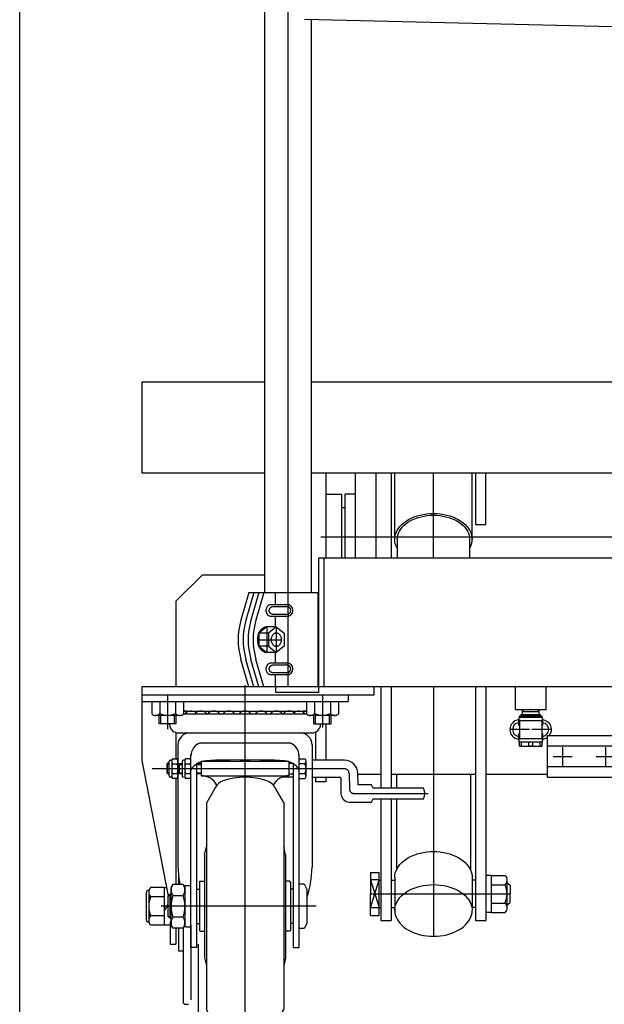
# Model space of a CAD drawing. Units: millimetres. Extents: x 22 to 354, y 10 to 247.
# Drawn here: x 22 to 45, y 59 to 97 of the extents above; entities that cross this region are included whole.
import ezdxf

# ---------------------------------------------------------------- set-up
doc = ezdxf.new("R2010")
doc.units = ezdxf.units.MM
doc.linetypes.add('CENTER', pattern=[51, 31.8, -6.4, 6.4, -6.4])
for name, color, linetype in [('LAYER004', 7, 'Continuous'), ('LAYER005', 7, 'Continuous'), ('LAYER007', 7, 'Continuous')]:
    doc.layers.add(name, color=color, linetype=linetype)

# ---------------------------------------------------------------- blocks, each defined once
blk = doc.blocks.new('BLKF046')
at = {"color": 8, "linetype": 'Continuous', "lineweight": -3}
for p, q in [((31.589602, 71.769426), (31.590304, 71.789762)), ((31.590304, 71.749089), (31.589602, 71.769426)), ((31.590304, 71.789762), (31.592404, 71.809943)), ((31.592404, 71.728908), (31.590304, 71.749089)), ((31.592404, 71.809943), (31.595886, 71.829817)), ((31.595886, 71.829817), (31.600725, 71.84923)), ((31.600725, 71.84923), (31.606882, 71.868037)), ((31.606882, 71.868037), (31.614312, 71.886092)), ((31.614312, 71.886092), (31.622957, 71.90326)), ((31.622957, 71.90326), (31.632753, 71.919409)), ((31.632753, 71.919409), (31.643623, 71.934417)), ((31.643623, 71.934417), (31.655486, 71.948169)), ((31.655486, 71.948169), (31.668251, 71.960561)), ((31.668251, 71.960561), (31.681822, 71.971498)), ((31.681822, 71.971498), (31.696094, 71.980897)), ((31.696094, 71.980897), (31.71096, 71.988687)), ((31.71096, 71.988687), (31.726305, 71.994808)), ((31.726305, 71.994808), (31.742014, 71.999214)), ((31.742014, 71.999214), (31.757967, 72.001871)), ((31.757967, 72.001871), (31.774042, 72.002759)), ((31.595886, 71.709034), (31.592404, 71.728908)), ((31.600725, 71.689621), (31.595886, 71.709034)), ((31.606882, 71.670815), (31.600725, 71.689621)), ((31.614312, 71.652759), (31.606882, 71.670815)), ((31.622957, 71.635591), (31.614312, 71.652759)), ((31.632753, 71.619442), (31.622957, 71.635591)), ((31.643623, 71.604434), (31.632753, 71.619442)), ((31.655486, 71.590682), (31.643623, 71.604434)), ((31.668251, 71.57829), (31.655486, 71.590682)), ((31.681822, 71.567353), (31.668251, 71.57829)), ((31.696094, 71.557954), (31.681822, 71.567353)), ((31.71096, 71.550164), (31.696094, 71.557954)), ((31.726305, 71.544043), (31.71096, 71.550164)), ((31.742014, 71.539637), (31.726305, 71.544043)), ((31.757967, 71.53698), (31.742014, 71.539637)), ((31.774042, 71.536092), (31.757967, 71.53698))]:
    blk.add_line(p, q, dxfattribs=at)
blk = doc.blocks.new('BLKF047')
at = {"color": 8, "linetype": 'Continuous', "lineweight": -3}
for p, q in [((31.698423, 71.769478), (31.699104, 71.783105)), ((31.699104, 71.755851), (31.698423, 71.769478)), ((31.699104, 71.783105), (31.701145, 71.796628)), ((31.701145, 71.742327), (31.699104, 71.755851)), ((31.701145, 71.796628), (31.704528, 71.809945)), ((31.704528, 71.809945), (31.709228, 71.822954)), ((31.709228, 71.822954), (31.715209, 71.835556)), ((31.715209, 71.835556), (31.722427, 71.847655)), ((31.722427, 71.847655), (31.730825, 71.859158)), ((31.730825, 71.859158), (31.74034, 71.86998)), ((31.74034, 71.86998), (31.7509, 71.880036)), ((31.7509, 71.880036), (31.762423, 71.889252)), ((31.762423, 71.889252), (31.774824, 71.897555)), ((31.774824, 71.897555), (31.788006, 71.904884)), ((31.788006, 71.904884), (31.801871, 71.911182)), ((31.801871, 71.911182), (31.816311, 71.916402)), ((31.816311, 71.916402), (31.831218, 71.920504)), ((31.831218, 71.920504), (31.846478, 71.923456)), ((31.846478, 71.923456), (31.861975, 71.925236)), ((31.861975, 71.925236), (31.87759, 71.925831)), ((31.87759, 71.925831), (31.877604, 71.925831)), ((31.704528, 71.729011), (31.701145, 71.742327)), ((31.709228, 71.716002), (31.704528, 71.729011)), ((31.715209, 71.7034), (31.709228, 71.716002)), ((31.722427, 71.691301), (31.715209, 71.7034)), ((31.730825, 71.679797), (31.722427, 71.691301)), ((31.74034, 71.668976), (31.730825, 71.679797)), ((31.7509, 71.658919), (31.74034, 71.668976)), ((31.762423, 71.649704), (31.7509, 71.658919)), ((31.774824, 71.641401), (31.762423, 71.649704)), ((31.788006, 71.634072), (31.774824, 71.641401)), ((31.801871, 71.627774), (31.788006, 71.634072)), ((31.816311, 71.622554), (31.801871, 71.627774)), ((31.831218, 71.618452), (31.816311, 71.622554)), ((31.846478, 71.6155), (31.831218, 71.618452)), ((31.861975, 71.61372), (31.846478, 71.6155)), ((31.87759, 71.613125), (31.861975, 71.61372))]:
    blk.add_line(p, q, dxfattribs=at)
blk = doc.blocks.new('BLKF048')
at = {"color": 8, "linetype": 'Continuous', "lineweight": -3}
for p, q in [((31.589602, 74.036092), (31.590304, 74.056429)), ((31.590304, 74.056429), (31.592404, 74.07661)), ((31.592404, 74.07661), (31.595886, 74.096483)), ((31.595886, 74.096483), (31.600725, 74.115897)), ((31.600725, 74.115897), (31.606882, 74.134703)), ((31.606882, 74.134703), (31.614312, 74.152759)), ((31.614312, 74.152759), (31.622957, 74.169927)), ((31.622957, 74.169927), (31.632753, 74.186076)), ((31.632753, 74.186076), (31.643623, 74.201084)), ((31.643623, 74.201084), (31.655486, 74.214836)), ((31.655486, 74.214836), (31.668251, 74.227228)), ((31.668251, 74.227228), (31.681822, 74.238165)), ((31.681822, 74.238165), (31.696094, 74.247564)), ((31.696094, 74.247564), (31.71096, 74.255354)), ((31.71096, 74.255354), (31.726305, 74.261475)), ((31.726305, 74.261475), (31.742014, 74.265881)), ((31.742014, 74.265881), (31.757967, 74.268538)), ((31.757967, 74.268538), (31.774042, 74.269426)), ((31.590304, 74.015756), (31.589602, 74.036092)), ((31.592404, 73.995574), (31.590304, 74.015756)), ((31.595886, 73.975701), (31.592404, 73.995574)), ((31.600725, 73.956288), (31.595886, 73.975701)), ((31.606882, 73.937481), (31.600725, 73.956288)), ((31.614312, 73.919426), (31.606882, 73.937481)), ((31.622957, 73.902258), (31.614312, 73.919426)), ((31.632753, 73.886108), (31.622957, 73.902258)), ((31.643623, 73.871101), (31.632753, 73.886108)), ((31.655486, 73.857349), (31.643623, 73.871101)), ((31.668251, 73.844957), (31.655486, 73.857349)), ((31.681822, 73.83402), (31.668251, 73.844957)), ((31.696094, 73.82462), (31.681822, 73.83402)), ((31.71096, 73.816831), (31.696094, 73.82462)), ((31.726305, 73.81071), (31.71096, 73.816831)), ((31.742014, 73.806304), (31.726305, 73.81071)), ((31.757967, 73.803647), (31.742014, 73.806304)), ((31.774042, 73.802759), (31.757967, 73.803647))]:
    blk.add_line(p, q, dxfattribs=at)
blk = doc.blocks.new('BLKF049')
at = {"color": 8, "linetype": 'Continuous', "lineweight": -3}
for p, q in [((31.698423, 74.036145), (31.699104, 74.049772)), ((31.699104, 74.049772), (31.701145, 74.063295)), ((31.701145, 74.063295), (31.704528, 74.076612)), ((31.704528, 74.076612), (31.709228, 74.089621)), ((31.709228, 74.089621), (31.715209, 74.102222)), ((31.715209, 74.102222), (31.722427, 74.114321)), ((31.722427, 74.114321), (31.730825, 74.125825)), ((31.730825, 74.125825), (31.74034, 74.136647)), ((31.74034, 74.136647), (31.7509, 74.146703)), ((31.7509, 74.146703), (31.762423, 74.155918)), ((31.762423, 74.155918), (31.774824, 74.164222)), ((31.774824, 74.164222), (31.788006, 74.171551)), ((31.788006, 74.171551), (31.801871, 74.177849)), ((31.801871, 74.177849), (31.816311, 74.183069)), ((31.816311, 74.183069), (31.831218, 74.18717)), ((31.831218, 74.18717), (31.846478, 74.190123)), ((31.846478, 74.190123), (31.861975, 74.191903)), ((31.861975, 74.191903), (31.87759, 74.192498)), ((31.87759, 74.192498), (31.877604, 74.192498)), ((31.699104, 74.022518), (31.698423, 74.036145)), ((31.701145, 74.008994), (31.699104, 74.022518)), ((31.704528, 73.995677), (31.701145, 74.008994)), ((31.709228, 73.982669), (31.704528, 73.995677)), ((31.715209, 73.970067), (31.709228, 73.982669)), ((31.722427, 73.957968), (31.715209, 73.970067)), ((31.730825, 73.946464), (31.722427, 73.957968)), ((31.74034, 73.935643), (31.730825, 73.946464)), ((31.7509, 73.925586), (31.74034, 73.935643)), ((31.762423, 73.916371), (31.7509, 73.925586)), ((31.774824, 73.908067), (31.762423, 73.916371)), ((31.788006, 73.900739), (31.774824, 73.908067)), ((31.801871, 73.89444), (31.788006, 73.900739)), ((31.816311, 73.889221), (31.801871, 73.89444)), ((31.831218, 73.885119), (31.816311, 73.889221)), ((31.846478, 73.882167), (31.831218, 73.885119)), ((31.861975, 73.880386), (31.846478, 73.882167)), ((31.87759, 73.879791), (31.861975, 73.880386))]:
    blk.add_line(p, q, dxfattribs=at)
blk = doc.blocks.new('BLKF050')
at = {"color": 8, "linetype": 'Continuous', "lineweight": -3}
for p, q in [((31.791156, 72.902759), (31.791873, 72.926)), ((31.791873, 72.879517), (31.791156, 72.902759)), ((31.791873, 72.926), (31.794021, 72.949065)), ((31.794021, 72.949065), (31.797581, 72.971777)), ((31.797581, 72.971777), (31.802528, 72.993964)), ((31.802528, 72.993964), (31.808823, 73.015457)), ((31.808823, 73.015457), (31.816418, 73.036092)), ((31.816418, 73.036092), (31.825257, 73.055713)), ((31.825257, 73.055713), (31.835271, 73.074169)), ((31.835271, 73.074169), (31.846384, 73.091321)), ((31.846384, 73.091321), (31.858513, 73.107037)), ((31.858513, 73.107037), (31.871563, 73.121199)), ((31.871563, 73.121199), (31.885437, 73.133699)), ((31.885437, 73.133699), (31.900028, 73.144441)), ((31.900028, 73.144441), (31.915226, 73.153344)), ((31.915226, 73.153344), (31.930914, 73.160339)), ((31.930914, 73.160339), (31.946974, 73.165374)), ((31.946974, 73.165374), (31.963283, 73.168411)), ((31.963283, 73.168411), (31.979718, 73.169426)), ((31.979718, 73.169426), (31.996152, 73.168411)), ((31.996152, 73.168411), (32.012461, 73.165374)), ((32.012461, 73.165374), (32.028521, 73.160339)), ((32.028521, 73.160339), (32.04421, 73.153344)), ((32.04421, 73.153344), (32.059407, 73.144441)), ((32.059407, 73.144441), (32.073999, 73.133699)), ((32.073999, 73.133699), (32.087872, 73.121199)), ((32.087872, 73.121199), (32.100923, 73.107037)), ((32.100923, 73.107037), (32.113051, 73.091321)), ((32.113051, 73.091321), (32.124164, 73.074169)), ((32.124164, 73.074169), (32.134179, 73.055713)), ((32.134179, 73.055713), (32.143017, 73.036092)), ((32.143017, 73.036092), (32.150613, 73.015457)), ((32.150613, 73.015457), (32.156908, 72.993964)), ((32.156908, 72.993964), (32.161854, 72.971777)), ((32.161854, 72.971777), (32.165415, 72.949065)), ((32.165415, 72.949065), (32.167562, 72.926)), ((32.167562, 72.926), (32.16828, 72.902759)), ((32.16828, 72.902759), (32.167562, 72.879517)), ((31.794021, 72.856453), (31.791873, 72.879517)), ((31.797581, 72.833741), (31.794021, 72.856453)), ((31.802528, 72.811554), (31.797581, 72.833741)), ((31.808823, 72.790061), (31.802528, 72.811554)), ((31.816418, 72.769426), (31.808823, 72.790061)), ((31.825257, 72.749805), (31.816418, 72.769426)), ((31.835271, 72.731349), (31.825257, 72.749805)), ((31.846384, 72.714197), (31.835271, 72.731349)), ((31.858513, 72.69848), (31.846384, 72.714197)), ((31.871563, 72.684318), (31.858513, 72.69848)), ((31.885437, 72.671819), (31.871563, 72.684318)), ((31.900028, 72.661077), (31.885437, 72.671819)), ((31.915226, 72.652174), (31.900028, 72.661077)), ((31.930914, 72.645179), (31.915226, 72.652174)), ((31.946974, 72.640144), (31.930914, 72.645179)), ((31.963283, 72.637107), (31.946974, 72.640144)), ((31.979718, 72.636092), (31.963283, 72.637107)), ((31.996152, 72.637107), (31.979718, 72.636092)), ((32.012461, 72.640144), (31.996152, 72.637107)), ((32.028521, 72.645179), (32.012461, 72.640144)), ((32.04421, 72.652174), (32.028521, 72.645179)), ((32.059407, 72.661077), (32.04421, 72.652174)), ((32.073999, 72.671819), (32.059407, 72.661077)), ((32.087872, 72.684318), (32.073999, 72.671819)), ((32.100923, 72.69848), (32.087872, 72.684318)), ((32.113051, 72.714197), (32.100923, 72.69848)), ((32.124164, 72.731349), (32.113051, 72.714197)), ((32.134179, 72.749805), (32.124164, 72.731349)), ((32.143017, 72.769426), (32.134179, 72.749805)), ((32.150613, 72.790061), (32.143017, 72.769426)), ((32.156908, 72.811554), (32.150613, 72.790061)), ((32.161854, 72.833741), (32.156908, 72.811554)), ((32.165415, 72.856453), (32.161854, 72.833741)), ((32.167562, 72.879517), (32.165415, 72.856453))]:
    blk.add_line(p, q, dxfattribs=at)
blk = doc.blocks.new('BLKF055')
at = {"color": 8, "linetype": 'CENTER', "lineweight": -3}
for p, q in [((30.768167, 57.302376), (30.768167, 71.135577)), ((34.604961, 67.902759), (27.16759, 67.902759)), ((34.80493, 67.706249), (34.815427, 67.104855)), ((34.982069, 66.941097), (37.860738, 66.941097)), ((33.526985, 62.569426), (27.517677, 62.569426))]:
    blk.add_line(p, q, dxfattribs=at)
at = {"color": 8, "linetype": 'Continuous', "lineweight": -3}
for p, q in [((26.768167, 70.769426), (34.768167, 70.769426)), ((26.768167, 70.769426), (26.768167, 70.502759)), ((34.768167, 70.769426), (34.768167, 70.502759)), ((26.768167, 70.502759), (34.768167, 70.502759)), ((28.384007, 70.136092), (33.152326, 70.136092)), ((28.384007, 70.034426), (33.152326, 70.034426)), ((27.838644, 69.617422), (27.837728, 69.636092)), ((33.697689, 69.617422), (33.698606, 69.636092)), ((28.184894, 69.287759), (33.351439, 69.287759)), ((28.168167, 68.821092), (28.168837, 64.091079)), ((29.034833, 68.901092), (32.5015, 68.901092)), ((33.368167, 68.821092), (33.367497, 64.091079)), ((28.6715, 60.967759), (28.6715, 68.457302)), ((32.864833, 60.967759), (32.864833, 68.457302)), ((27.768167, 68.11072), (27.734833, 68.07462)), ((27.734833, 68.07462), (27.734833, 67.74682)), ((27.734833, 68.07462), (27.828297, 68.07462)), ((27.828297, 68.11072), (27.768167, 68.11072)), ((27.768167, 67.71072), (27.768167, 68.11072)), ((27.828297, 67.619426), (27.828297, 68.186092)), ((27.878297, 68.236092), (27.928297, 68.236092)), ((27.928297, 68.236092), (27.958069, 68.287659)), ((27.928297, 68.236092), (27.928297, 67.569426)), ((27.958069, 68.287659), (28.138525, 68.287659)), ((27.958069, 68.095209), (28.138525, 68.095209)), ((28.138525, 68.287659), (28.168297, 68.236092)), ((28.168297, 68.236092), (28.168297, 67.569426)), ((28.198167, 68.066659), (28.2315, 68.102759)), ((28.198167, 67.738859), (28.198167, 68.066659)), ((28.198167, 68.066659), (28.3315, 68.066659)), ((28.2315, 68.102759), (28.3315, 68.102759)), ((28.2315, 67.702759), (28.2315, 68.102759)), ((28.3315, 68.186092), (28.3315, 67.619426)), ((28.4315, 68.236092), (28.3815, 68.236092)), ((28.461272, 68.287659), (28.4315, 68.236092)), ((28.4315, 68.236092), (28.4315, 67.569426)), ((28.641728, 68.287659), (28.461272, 68.287659)), ((28.461272, 68.095209), (28.641728, 68.095209)), ((28.641728, 68.287659), (28.6715, 68.236092)), ((28.884833, 68.081249), (28.884833, 60.967759)), ((28.884833, 68.066659), (29.068167, 68.066659)), ((29.068167, 68.102759), (28.918155, 68.102759)), ((29.068167, 68.172779), (29.068167, 67.629426)), ((32.458154, 68.176092), (29.078179, 68.176092)), ((32.468167, 68.172779), (32.468167, 67.629426)), ((32.618178, 68.102759), (32.468167, 68.102759)), ((32.6515, 60.967759), (32.6515, 68.081249)), ((32.864833, 68.287659), (33.082483, 68.287659)), ((33.082483, 68.095209), (32.864833, 68.095209)), ((33.1315, 67.614084), (33.1315, 68.191434)), ((34.604961, 68.236092), (33.368084, 68.236092)), ((27.734833, 67.74682), (27.768167, 67.71072)), ((27.734833, 67.74682), (27.828297, 67.74682)), ((27.768167, 67.71072), (27.828297, 67.71072)), ((27.928297, 67.569426), (27.878297, 67.569426)), ((27.958069, 67.517859), (27.928297, 67.569426)), ((27.958069, 67.710309), (28.138525, 67.710309)), ((28.168297, 67.569426), (28.138525, 67.517859)), ((28.2315, 67.702759), (28.198167, 67.738859)), ((28.198167, 67.738859), (28.3315, 67.738859)), ((28.3315, 67.702759), (28.2315, 67.702759)), ((28.461272, 67.517859), (28.4315, 67.569426)), ((28.461272, 67.710309), (28.641728, 67.710309)), ((28.6715, 67.569426), (28.641728, 67.517859)), ((28.884833, 67.738859), (29.068167, 67.738859)), ((29.068167, 67.702759), (28.884833, 67.702759)), ((29.068167, 67.629426), (32.468167, 67.629426)), ((32.6515, 67.569426), (32.186198, 67.569426)), ((32.468167, 67.702759), (32.6515, 67.702759)), ((32.864833, 67.710309), (33.082483, 67.710309)), ((33.367989, 67.569426), (34.441178, 67.569426)), ((35.145852, 67.27443), (35.138213, 67.712067)), ((28.138525, 67.517859), (27.958069, 67.517859)), ((28.641728, 67.517859), (28.461272, 67.517859)), ((29.627571, 67.191913), (29.268167, 66.569407)), ((31.908762, 67.191913), (32.268167, 66.569407)), ((32.864833, 67.517859), (33.082483, 67.517859)), ((34.474506, 67.536674), (34.485003, 66.935279)), ((35.668167, 67.27443), (35.145852, 67.27443)), ((35.734833, 67.151097), (35.668167, 67.27443)), ((37.684833, 67.151097), (35.734833, 67.151097)), ((29.268167, 66.569407), (29.268167, 58.569444)), ((29.268167, 66.56274), (29.268167, 66.569407)), ((32.268167, 66.569407), (32.268167, 58.569444)), ((32.268167, 66.56274), (32.268167, 66.569407)), ((34.818286, 66.607763), (35.668167, 66.607763)), ((35.668167, 66.607763), (35.734833, 66.731097)), ((35.734833, 66.731097), (37.684833, 66.731097)), ((29.2015, 64.569426), (29.268167, 64.875753)), ((29.2015, 64.569426), (29.2015, 60.569426)), ((32.334833, 64.569426), (32.268167, 64.875753)), ((32.334833, 64.569426), (32.334833, 60.569426)), ((27.904833, 63.302759), (27.970332, 63.416206)), ((28.372668, 63.416206), (27.970332, 63.416206)), ((28.372668, 63.416206), (28.438167, 63.302759)), ((28.4715, 63.369426), (28.638167, 63.369426)), ((29.0015, 63.502759), (29.034833, 63.536092)), ((29.0015, 63.502759), (29.0015, 61.636092)), ((29.034833, 63.536092), (29.2015, 63.536092)), ((32.5015, 63.536092), (32.334833, 63.536092)), ((32.534833, 63.502759), (32.5015, 63.536092)), ((32.534833, 63.502759), (32.534833, 61.636092)), ((32.864833, 63.435972), (33.064833, 63.435972)), ((33.064833, 63.435972), (33.164833, 63.235972)), ((27.784833, 62.969305), (27.8515, 63.035972)), ((27.797487, 62.981959), (27.904833, 62.981959)), ((27.8515, 63.035972), (27.904833, 63.035972)), ((27.8515, 63.035972), (27.8515, 62.102638)), ((27.904833, 61.836092), (27.904833, 63.302759)), ((27.970332, 62.992816), (28.372668, 62.992816)), ((28.438167, 63.336092), (28.438167, 61.802759)), ((28.884833, 63.236092), (29.0015, 63.236092)), ((32.6515, 63.236092), (32.534833, 63.236092)), ((33.164833, 63.235972), (33.164833, 61.902638)), ((27.784833, 62.169305), (27.784833, 62.969305)), ((27.8515, 62.102638), (27.784833, 62.169305)), ((27.904833, 62.156892), (27.797487, 62.156892)), ((27.904833, 62.102638), (27.8515, 62.102638)), ((27.970332, 61.722645), (27.904833, 61.836092)), ((28.372668, 62.146035), (27.970332, 62.146035)), ((28.438167, 61.836092), (28.372668, 61.722645)), ((28.884833, 61.902759), (29.0015, 61.902759)), ((32.6515, 61.902759), (32.534833, 61.902759)), ((33.164833, 61.902638), (33.064833, 61.702638)), ((28.372668, 61.722645), (27.970332, 61.722645)), ((28.4715, 61.769426), (28.638167, 61.769426)), ((29.0015, 61.636092), (29.034833, 61.602759)), ((29.034833, 61.602759), (29.2015, 61.602759)), ((32.5015, 61.602759), (32.334833, 61.602759)), ((32.534833, 61.636092), (32.5015, 61.602759)), ((33.064833, 61.702638), (32.864833, 61.702638)), ((28.884833, 60.967759), (28.6715, 60.967759)), ((32.6515, 60.967759), (32.864833, 60.967759)), ((29.2015, 60.569426), (29.268167, 60.263098)), ((32.334833, 60.569426), (32.268167, 60.263098)), ((29.268167, 58.576111), (29.268167, 58.569444)), ((29.627571, 57.946938), (29.268167, 58.569444)), ((31.908762, 57.946938), (32.268167, 58.569444)), ((32.268167, 58.576111), (32.268167, 58.569444))]:
    blk.add_line(p, q, dxfattribs=at)
for centre, radius, start, end in [((28.452355, 69.818592), 0.3175, 68.996737, 102.431213), ((28.679952, 69.818592), 0.3175, 53.664129, 137.172763), ((29.056201, 69.818592), 0.3175, 42.827237, 137.172763), ((29.554317, 69.818592), 0.3175, 42.827237, 137.172763), ((30.138842, 69.818592), 0.3175, 42.827237, 137.172763), ((30.768167, 69.818592), 0.3175, 42.827237, 137.172763), ((31.397491, 69.818592), 0.3175, 42.827237, 137.172763), ((31.982016, 69.818592), 0.3175, 42.827237, 137.172763), ((32.480133, 69.818592), 0.3175, 42.827237, 137.172763), ((32.856381, 69.818592), 0.3175, 42.827237, 126.335871), ((33.083979, 69.818592), 0.3175, 77.568787, 111.003263), ((28.184894, 69.634426), 0.346667, 182.811374, 270), ((33.351439, 69.634426), 0.346667, 270, 357.188626), ((28.634833, 68.821092), 0.466667, 90, 180), ((32.9015, 68.821092), 0.466667, 0, 90), ((29.204833, 68.395578), 0.533333, 108.587347, 180), ((32.3315, 68.395578), 0.533333, 0, 71.412653), ((27.878297, 68.186092), 0.05, 90, 180), ((28.565191, 67.902759), 0.636895, 162.412046, 197.587954), ((28.098685, 68.191434), 0.170388, 145.615753, 214.384247), ((27.531402, 67.902759), 0.636895, 342.412046, 17.587954), ((27.997909, 68.191434), 0.170388, 325.615753, 34.384247), ((28.3815, 68.186092), 0.05, 90, 180), ((29.068394, 67.902759), 0.636895, 162.412046, 197.587954), ((28.601888, 68.191434), 0.170388, 145.615753, 214.384247), ((28.034605, 67.902759), 0.636895, 342.412046, 17.587954), ((28.501112, 68.191434), 0.170388, 325.615753, 34.384247), ((29.309649, 67.459726), 0.752834, 95.161476, 147.958269), ((30.331568, 48.222388), 20.0168, 88.750188, 93.120529), ((31.204765, 48.222388), 20.0168, 86.879471, 91.249812), ((32.226684, 67.459726), 0.752834, 32.041731, 84.838524), ((33.012542, 68.191434), 0.118958, 306.011315, 53.988685), ((32.729195, 67.902759), 0.402305, 331.421119, 28.578881), ((34.604961, 67.702759), 0.533333, 1, 90), ((27.878297, 67.619426), 0.05, 180, 270), ((28.098685, 67.614084), 0.170388, 145.615753, 214.384247), ((27.997909, 67.614084), 0.170388, 325.615753, 34.384247), ((28.3815, 67.619426), 0.05, 180, 270), ((28.601888, 67.614084), 0.170388, 145.615753, 214.384247), ((28.501112, 67.614084), 0.170388, 325.615753, 34.384247), ((29.068167, 66.936873), 0.692553, 28.261103, 90), ((30.768167, 64.902759), 2.666667, 71.449043, 108.550957), ((32.468167, 66.936873), 0.692553, 90, 151.738897), ((33.012542, 67.614084), 0.118958, 306.011315, 53.988685), ((34.441178, 67.536092), 0.033333, 1, 90), ((30.089451, 66.925247), 0.533333, 108.550957, 150), ((31.446882, 66.925247), 0.533333, 30, 71.449043), ((34.818286, 66.941097), 0.333333, 181, 270), ((37.268833, 66.941097), 0.466, 333.215004, 26.784996), ((33.451894, 64.322959), 5.288144, 182.513168, 189.873246), ((28.084439, 64.322959), 5.288144, 343.886563, 357.486832), ((28.279687, 63.204511), 0.374854, 145.615753, 214.384247), ((28.063313, 63.204511), 0.374854, 325.615753, 34.384247), ((28.4715, 63.336092), 0.033333, 90, 180), ((28.638167, 63.336092), 0.033333, 0, 90), ((29.306001, 62.569426), 1.401168, 162.412046, 197.587954), ((27.036999, 62.569426), 1.401168, 342.412046, 17.587954), ((28.279687, 61.93434), 0.374854, 145.615753, 214.384247), ((28.063313, 61.93434), 0.374854, 325.615753, 34.384247), ((28.4715, 61.802759), 0.033333, 180, 270), ((28.638167, 61.802759), 0.033333, 270, 0), ((30.089451, 58.213605), 0.533333, 210, 251.449043), ((30.768167, 60.236092), 2.666667, 251.449043, 288.550957), ((31.446882, 58.213605), 0.533333, 288.550957, 330)]:
    blk.add_arc(centre, radius, start, end, dxfattribs=at)
at = {"color": 8, "linetype": 'CENTER', "lineweight": -3}
for centre, radius, start, end in [((34.604961, 67.702759), 0.2, 1, 90), ((34.982069, 67.107763), 0.166667, 181, 270)]:
    blk.add_arc(centre, radius, start, end, dxfattribs=at)
blk = doc.blocks.new('BLKF060')
at = {"color": 7, "linetype": 'Continuous', "lineweight": -3}
blk.add_point((41.834833, 70.202759), dxfattribs=at)
at = {"layer": 'LAYER004', "color": 8, "linetype": 'CENTER', "lineweight": -3}
for p, q in [((41.4015, 69.811426), (41.4015, 69.027426)), ((42.268167, 69.811426), (42.268167, 69.027426)), ((41.7935, 69.419426), (41.0095, 69.419426)), ((42.660167, 69.419426), (41.876167, 69.419426))]:
    blk.add_line(p, q, dxfattribs=at)
at = {"layer": 'LAYER005', "color": 8, "linetype": 'Continuous', "lineweight": -3}
for p, q in [((41.374833, 69.902759), (41.368167, 69.769426)), ((41.374833, 69.902759), (42.294833, 69.902759)), ((41.398167, 69.949426), (41.398167, 69.902759)), ((41.398167, 69.949426), (42.2715, 69.949426)), ((41.4615, 70.002759), (41.454833, 69.996092)), ((41.454833, 69.996092), (41.454833, 69.949426)), ((41.454833, 69.996092), (42.214833, 69.996092)), ((41.4615, 70.002759), (42.208167, 70.002759)), ((41.508485, 70.202759), (41.502241, 70.002759)), ((42.167425, 70.002759), (42.161181, 70.202759)), ((42.214833, 69.996092), (42.208167, 70.002759)), ((42.214833, 69.949426), (42.214833, 69.996092)), ((42.2715, 69.902759), (42.2715, 69.949426)), ((42.3015, 69.769426), (42.294833, 69.902759)), ((41.368167, 69.769426), (41.368167, 69.575838)), ((41.368167, 69.769426), (42.3015, 69.769426)), ((42.3015, 69.575791), (42.3015, 69.769426)), ((41.368167, 69.26306), (41.368167, 69.069426)), ((42.3015, 69.069426), (42.3015, 69.263013)), ((41.368167, 69.069426), (41.374833, 68.936092)), ((41.368167, 69.069426), (42.3015, 69.069426)), ((42.294833, 68.936092), (41.374833, 68.936092)), ((41.4015, 68.769426), (41.4015, 68.936092)), ((41.4015, 68.788671), (41.468167, 68.788671)), ((41.4015, 68.769426), (42.268167, 68.769426)), ((41.468167, 68.936092), (41.468167, 68.788671)), ((41.768167, 68.788671), (41.768167, 68.936092)), ((41.768167, 68.788671), (41.9015, 68.788671)), ((41.9015, 68.936092), (41.9015, 68.788671)), ((42.2015, 68.788671), (42.2015, 68.936092)), ((42.2015, 68.788671), (42.268167, 68.788671)), ((42.268167, 68.936092), (42.268167, 68.769426)), ((42.294833, 68.936092), (42.3015, 69.069426))]:
    blk.add_line(p, q, dxfattribs=at)
for centre, radius, start, end in [((41.4015, 69.419426), 0.373333, 94.953514, 265.046486), ((41.4015, 69.419426), 0.266667, 97.180756, 262.819244), ((42.268167, 69.419426), 0.373333, 318.894136, 85.046486), ((42.268167, 69.419426), 0.266667, 277.180756, 82.819244), ((42.268167, 69.419426), 0.373333, 274.953514, 304.850054)]:
    blk.add_arc(centre, radius, start, end, dxfattribs=at)
at = {"layer": 'LAYER007', "color": 8, "linetype": 'Continuous', "lineweight": -3}
for p, q in [((42.164303, 70.102759), (41.505363, 70.102759)), ((41.547219, 70.202759), (41.544097, 70.102759)), ((42.122448, 70.202759), (42.12557, 70.102759))]:
    blk.add_line(p, q, dxfattribs=at)
blk = doc.blocks.new('BLKF061')
at = {"color": 8, "linetype": 'Continuous', "lineweight": -3}
for p, q in [((42.481501, 67.564874), (42.481501, 69.173977)), ((45.348167, 69.173977), (42.481501, 69.173977)), ((45.348167, 67.564874), (45.348167, 69.173977)), ((42.481501, 67.669426), (42.481501, 69.069426)), ((42.481501, 67.669426), (42.481501, 69.069426)), ((45.348167, 68.769426), (42.481501, 68.769426)), ((45.348167, 68.792339), (45.348167, 68.773571)), ((45.348167, 68.792339), (45.474216, 68.666291)), ((45.348167, 68.773571), (45.348167, 68.369426)), ((45.568167, 68.701462), (45.434879, 68.705627)), ((45.474216, 68.704397), (45.474216, 68.369426)), ((45.348167, 67.946512), (45.348167, 68.369426)), ((45.474216, 68.666291), (45.568167, 68.663355)), ((45.474216, 68.034454), (45.474216, 68.369426)), ((45.348167, 67.969426), (42.481501, 67.969426)), ((45.348167, 67.946512), (45.474216, 68.07256)), ((45.768167, 68.04364), (45.43488, 68.033225)), ((45.474216, 68.07256), (45.732468, 68.080631)), ((45.348167, 67.564874), (42.481501, 67.564874))]:
    blk.add_line(p, q, dxfattribs=at)
at = {"color": 8, "linetype": 'CENTER', "lineweight": -3}
for p, q in [((43.081501, 68.001048), (43.081501, 68.737803)), ((44.748167, 68.001048), (44.748167, 68.737803)), ((42.713123, 68.369426), (43.449878, 68.369426)), ((44.37979, 68.369426), (45.116545, 68.369426))]:
    blk.add_line(p, q, dxfattribs=at)
at = {"color": 8, "linetype": 'Continuous', "lineweight": -3}
blk.add_point((45.768167, 68.369426), dxfattribs=at)

msp = doc.modelspace()

# ---------------------------------------------------------------- linework, layer by layer
at = {"color": 7, "linetype": 'Continuous', "lineweight": -3}
for p, q in [((22.035465, 10.030256), (22.035465, 247.030256)), ((36.9191, 77.435912), (37.007506, 77.500232)), ((37.007506, 77.500232), (37.103985, 77.559169)), ((37.078217, 77.453091), (37.168264, 77.508099)), ((37.103985, 77.559169), (37.207802, 77.612277)), ((37.168264, 77.508099), (37.26516, 77.557667)), ((37.207802, 77.612277), (37.318167, 77.65915)), ((37.26516, 77.557667), (37.368167, 77.601415)), ((37.318167, 77.65915), (37.434239, 77.699433)), ((37.368167, 77.601415), (37.476501, 77.639012)), ((37.434239, 77.699433), (37.555136, 77.732817)), ((37.476501, 77.639012), (37.589339, 77.670171)), ((37.555136, 77.732817), (37.679938, 77.759051)), ((37.589339, 77.670171), (37.70582, 77.694655)), ((37.679938, 77.759051), (37.807694, 77.777933)), ((37.70582, 77.694655), (37.825059, 77.712278)), ((37.807694, 77.777933), (37.937433, 77.78932)), ((37.825059, 77.712278), (37.946149, 77.722906)), ((37.937433, 77.78932), (38.068167, 77.793125)), ((37.946149, 77.722906), (38.068167, 77.726458)), ((38.068167, 77.793125), (38.1989, 77.78932)), ((38.068167, 77.726458), (38.190185, 77.722906)), ((38.190185, 77.722906), (38.311274, 77.712278)), ((38.1989, 77.78932), (38.328639, 77.777933)), ((38.311274, 77.712278), (38.430513, 77.694655)), ((38.328639, 77.777933), (38.456395, 77.759051)), ((38.430513, 77.694655), (38.546995, 77.670171)), ((38.456395, 77.759051), (38.581197, 77.732817)), ((38.546995, 77.670171), (38.659832, 77.639012)), ((38.581197, 77.732817), (38.702094, 77.699433)), ((38.659832, 77.639012), (38.768166, 77.601415)), ((38.702094, 77.699433), (38.818167, 77.65915)), ((38.768166, 77.601415), (38.871173, 77.557667)), ((38.818167, 77.65915), (38.928531, 77.612277)), ((38.871173, 77.557667), (38.968069, 77.508099)), ((38.928531, 77.612277), (39.032348, 77.559169)), ((38.968069, 77.508099), (39.058116, 77.453091)), ((39.032348, 77.559169), (39.128827, 77.500232)), ((39.128827, 77.500232), (39.217233, 77.435912)), ((36.619278, 77.051944), (36.658628, 77.135145)), ((36.658628, 77.135145), (36.708705, 77.215743)), ((36.708705, 77.215743), (36.769129, 77.293125)), ((36.715871, 77.034689), (36.752597, 77.112344)), ((36.752597, 77.112344), (36.799336, 77.187568)), ((36.769129, 77.293125), (36.839439, 77.366701)), ((36.799336, 77.187568), (36.855731, 77.259791)), ((36.839439, 77.366701), (36.9191, 77.435912)), ((36.855731, 77.259791), (36.921354, 77.328463)), ((36.921354, 77.328463), (36.995705, 77.39306)), ((36.995705, 77.39306), (37.078217, 77.453091)), ((39.058116, 77.453091), (39.140628, 77.39306)), ((39.140628, 77.39306), (39.214979, 77.328463)), ((39.214979, 77.328463), (39.280602, 77.259791)), ((39.217233, 77.435912), (39.296895, 77.366701)), ((39.280602, 77.259791), (39.336997, 77.187568)), ((39.296895, 77.366701), (39.367205, 77.293125)), ((39.336997, 77.187568), (39.383736, 77.112344)), ((39.367205, 77.293125), (39.427628, 77.215743)), ((39.383736, 77.112344), (39.420462, 77.034689)), ((39.427628, 77.215743), (39.477706, 77.135145)), ((39.477706, 77.135145), (39.517055, 77.051944)), ((36.568167, 76.793125), (36.573875, 76.880281)), ((36.573875, 76.705969), (36.568167, 76.793125)), ((36.573875, 76.880281), (36.590955, 76.966773)), ((36.590955, 76.966773), (36.619278, 77.051944)), ((36.668167, 76.793125), (36.673495, 76.87447)), ((36.673495, 76.87447), (36.689436, 76.955196)), ((36.689436, 76.955196), (36.715871, 77.034689)), ((39.420462, 77.034689), (39.446897, 76.955196)), ((39.446897, 76.955196), (39.462839, 76.87447)), ((39.462839, 76.87447), (39.468166, 76.793125)), ((39.517055, 77.051944), (39.545378, 76.966773)), ((39.545378, 76.966773), (39.562459, 76.880281)), ((39.562459, 76.880281), (39.568167, 76.793125)), ((39.562459, 76.705969), (39.568167, 76.793125)), ((36.590955, 76.619477), (36.573875, 76.705969)), ((36.619278, 76.534306), (36.590955, 76.619477)), ((36.658628, 76.451105), (36.619278, 76.534306)), ((39.477706, 76.451105), (39.517055, 76.534306)), ((39.517055, 76.534306), (39.545378, 76.619477)), ((39.545378, 76.619477), (39.562459, 76.705969)), ((37.103985, 64.456496), (37.207802, 64.509604)), ((37.207802, 64.509604), (37.318167, 64.556477)), ((37.318167, 64.556477), (37.434239, 64.59676)), ((37.434239, 64.59676), (37.555136, 64.630144)), ((37.555136, 64.630144), (37.679938, 64.656378)), ((37.679938, 64.656378), (37.807694, 64.67526)), ((37.807694, 64.67526), (37.937433, 64.686647)), ((37.937433, 64.686647), (38.068167, 64.690452)), ((38.068167, 64.690452), (38.1989, 64.686647)), ((38.1989, 64.686647), (38.328639, 64.67526)), ((38.328639, 64.67526), (38.456395, 64.656378)), ((38.456395, 64.656378), (38.581197, 64.630144)), ((38.581197, 64.630144), (38.702094, 64.59676)), ((38.702094, 64.59676), (38.818167, 64.556477)), ((38.818167, 64.556477), (38.928531, 64.509604)), ((38.928531, 64.509604), (39.032348, 64.456496)), ((36.708705, 64.11307), (36.769129, 64.190452)), ((36.769129, 64.190452), (36.839439, 64.264028)), ((36.839439, 64.264028), (36.9191, 64.333239)), ((36.9191, 64.333239), (37.007506, 64.397559)), ((37.007506, 64.397559), (37.103985, 64.456496)), ((39.032348, 64.456496), (39.128827, 64.397559)), ((39.128827, 64.397559), (39.217233, 64.333239)), ((39.217233, 64.333239), (39.296895, 64.264028)), ((39.296895, 64.264028), (39.367205, 64.190452)), ((39.367205, 64.190452), (39.427628, 64.11307)), ((35.634833, 63.884272), (35.634833, 63.050939)), ((35.634833, 63.884272), (35.968167, 63.884272)), ((35.968167, 62.217605), (35.968167, 63.884272)), ((36.568167, 63.690452), (36.573875, 63.777608)), ((36.573875, 63.777608), (36.590955, 63.8641)), ((36.590955, 63.8641), (36.619278, 63.949271)), ((36.619278, 63.949271), (36.658628, 64.032472)), ((36.658628, 64.032472), (36.708705, 64.11307)), ((39.427628, 64.11307), (39.477706, 64.032472)), ((39.477706, 64.032472), (39.517055, 63.949271)), ((39.517055, 63.949271), (39.545378, 63.8641)), ((39.545378, 63.8641), (39.562459, 63.777608)), ((39.562459, 63.777608), (39.568167, 63.690452)), ((40.3015, 63.767605), (40.1015, 63.767605)), ((40.3015, 63.767605), (40.849649, 63.767606)), ((40.3015, 63.767605), (40.3015, 62.334272)), ((35.968167, 63.592541), (35.634833, 63.592541)), ((35.634833, 63.592541), (35.968167, 62.517605)), ((35.634833, 62.509336), (35.968167, 63.592541)), ((35.968167, 63.584272), (36.034833, 63.584272)), ((36.434833, 63.584272), (36.568167, 63.584272)), ((37.555136, 63.348041), (37.679938, 63.374274)), ((37.679938, 63.374274), (37.807694, 63.393156)), ((37.807694, 63.393156), (37.937433, 63.404543)), ((37.937433, 63.404543), (38.068167, 63.408348)), ((38.068167, 63.408348), (38.1989, 63.404543)), ((38.1989, 63.404543), (38.328639, 63.393156)), ((38.328639, 63.393156), (38.456395, 63.374274)), ((38.456395, 63.374274), (38.581197, 63.348041)), ((39.7015, 63.584272), (39.568167, 63.584272)), ((40.3015, 63.406068), (40.836098, 63.406068)), ((40.387553, 63.406068), (40.836098, 63.406068)), ((40.922151, 62.468647), (40.922151, 63.633231)), ((40.922151, 63.450939), (40.968167, 63.450939)), ((40.968167, 63.450939), (41.034833, 63.384272)), ((41.034833, 63.384272), (41.034833, 63.050939)), ((35.634833, 62.217605), (35.634833, 63.050939)), ((36.769129, 62.908348), (36.839439, 62.981925)), ((36.839439, 62.981925), (36.9191, 63.051136)), ((36.9191, 63.051136), (37.007506, 63.115455)), ((37.007506, 63.115455), (37.103985, 63.174393)), ((37.103985, 63.174393), (37.207802, 63.2275)), ((37.207802, 63.2275), (37.318167, 63.274374)), ((37.318167, 63.274374), (37.434239, 63.314656)), ((37.434239, 63.314656), (37.555136, 63.348041)), ((38.581197, 63.348041), (38.702094, 63.314656)), ((38.702094, 63.314656), (38.818167, 63.274374)), ((38.818167, 63.274374), (38.928531, 63.2275)), ((38.928531, 63.2275), (39.032348, 63.174393)), ((39.032348, 63.174393), (39.128827, 63.115455)), ((39.128827, 63.115455), (39.217233, 63.051136)), ((39.217233, 63.051136), (39.296895, 62.981925)), ((39.296895, 62.981925), (39.367205, 62.908348)), ((41.034833, 62.717605), (41.034833, 63.050939)), ((36.590955, 62.581996), (36.619278, 62.667167)), ((36.619278, 62.667167), (36.658628, 62.750368)), ((36.658628, 62.750368), (36.708705, 62.830967)), ((36.708705, 62.830967), (36.769129, 62.908348)), ((39.367205, 62.908348), (39.427628, 62.830967)), ((39.427628, 62.830967), (39.477706, 62.750368)), ((39.477706, 62.750368), (39.517055, 62.667167)), ((39.517055, 62.667167), (39.545378, 62.581996)), ((40.3015, 62.695809), (40.836098, 62.695809)), ((40.387553, 62.695809), (40.836098, 62.695809)), ((40.922151, 62.650939), (40.968167, 62.650939)), ((40.968167, 62.650939), (41.034833, 62.717605)), ((35.968167, 62.509336), (35.634833, 62.509336)), ((35.634833, 62.217605), (35.968167, 62.217605)), ((35.968167, 62.517605), (36.034833, 62.517605)), ((36.434833, 62.517605), (36.568167, 62.517605)), ((36.568167, 62.408348), (36.573875, 62.495504)), ((36.568167, 62.408348), (36.573875, 62.321193)), ((36.573875, 62.495504), (36.590955, 62.581996)), ((36.573875, 62.321193), (36.590955, 62.2347)), ((36.590955, 62.2347), (36.619278, 62.149529)), ((39.517055, 62.149529), (39.545378, 62.2347)), ((39.545378, 62.581996), (39.562459, 62.495504)), ((39.545378, 62.2347), (39.562459, 62.321193)), ((39.562459, 62.495504), (39.568167, 62.408348)), ((39.562459, 62.321193), (39.568167, 62.408348)), ((39.7015, 62.517605), (39.568167, 62.517605)), ((40.3015, 62.334272), (40.1015, 62.334272)), ((40.3015, 62.334272), (40.849649, 62.334271)), ((36.619278, 62.149529), (36.658628, 62.066328)), ((36.658628, 62.066328), (36.708705, 61.98573)), ((36.708705, 61.98573), (36.769129, 61.908348)), ((36.769129, 61.908348), (36.839439, 61.834772)), ((36.839439, 61.834772), (36.9191, 61.765561)), ((39.217233, 61.765561), (39.296895, 61.834772)), ((39.296895, 61.834772), (39.367205, 61.908348)), ((39.367205, 61.908348), (39.427628, 61.98573)), ((39.427628, 61.98573), (39.477706, 62.066328)), ((39.477706, 62.066328), (39.517055, 62.149529)), ((36.9191, 61.765561), (37.007506, 61.701242)), ((37.007506, 61.701242), (37.103985, 61.642304)), ((37.103985, 61.642304), (37.207802, 61.589196)), ((37.207802, 61.589196), (37.318167, 61.542323)), ((37.318167, 61.542323), (37.434239, 61.502041)), ((37.434239, 61.502041), (37.555136, 61.468656)), ((37.555136, 61.468656), (37.679938, 61.442422)), ((38.456395, 61.442422), (38.581197, 61.468656)), ((38.581197, 61.468656), (38.702094, 61.502041)), ((38.702094, 61.502041), (38.818167, 61.542323)), ((38.818167, 61.542323), (38.928531, 61.589196)), ((38.928531, 61.589196), (39.032348, 61.642304)), ((39.032348, 61.642304), (39.128827, 61.701242)), ((39.128827, 61.701242), (39.217233, 61.765561)), ((37.679938, 61.442422), (37.807694, 61.423541)), ((37.807694, 61.423541), (37.937433, 61.412154)), ((37.937433, 61.412154), (38.068167, 61.408348)), ((38.068167, 61.408348), (38.1989, 61.412154)), ((38.1989, 61.412154), (38.328639, 61.423541)), ((38.328639, 61.423541), (38.456395, 61.442422))]:
    msp.add_line(p, q, dxfattribs=at)
at = {"color": 8, "linetype": 'Continuous', "lineweight": -3}
for p, q in [((31.528167, 74.736092), (31.528167, 111.763807)), ((46.768167, 96.617586), (33.068632, 96.937006)), ((33.3415, 74.736092), (33.3415, 96.930644)), ((26.768167, 82.902759), (31.528167, 82.902759)), ((26.768167, 82.902759), (26.768167, 79.369426)), ((33.3415, 82.902759), (46.368167, 82.902759)), ((26.768167, 79.369426), (31.528167, 79.369426)), ((33.3415, 79.369426), (45.7015, 79.369426)), ((33.9015, 79.369426), (33.9015, 76.069426)), ((35.034833, 79.369426), (35.034833, 76.069426)), ((35.834833, 79.369426), (35.834833, 76.069426)), ((36.434833, 79.369426), (36.434833, 76.069426)), ((36.568167, 76.793125), (36.568167, 79.369426)), ((39.568167, 76.793125), (39.568167, 79.369426)), ((39.7015, 79.369426), (39.7015, 77.369426)), ((40.1015, 77.369426), (40.1015, 79.369426)), ((33.9015, 78.546092), (34.5015, 78.546092)), ((34.5015, 78.546092), (34.5015, 76.069426)), ((35.034833, 78.546092), (34.634833, 78.546092)), ((34.634833, 78.546092), (34.634833, 76.069426)), ((34.634833, 78.012759), (34.5015, 78.012759)), ((39.7015, 77.369426), (40.1015, 77.369426)), ((36.668167, 76.793125), (36.668167, 76.069426)), ((39.468166, 76.793125), (39.468166, 76.069426)), ((33.6215, 76.069426), (46.368167, 76.069426)), ((33.6215, 71.069426), (33.6215, 76.069426)), ((33.834833, 71.069426), (33.834833, 76.069426)), ((29.1015, 75.402759), (28.1015, 74.402759)), ((31.528167, 75.402759), (29.1015, 75.402759)), ((30.918006, 74.736092), (30.607904, 73.66527)), ((31.11134, 74.736092), (30.801237, 73.66527)), ((30.918006, 74.736092), (33.588167, 74.736092)), ((31.304673, 74.736092), (30.994571, 73.66527)), ((31.498006, 74.736092), (31.187904, 73.66527)), ((31.940685, 74.736092), (31.940685, 74.269426)), ((33.588167, 74.736092), (33.588167, 71.069426)), ((28.1015, 71.069426), (28.1015, 74.402759)), ((31.774042, 74.269426), (32.385269, 74.269426)), ((31.87759, 74.192498), (32.385269, 74.192446)), ((32.385269, 73.802759), (31.774042, 73.802759)), ((32.385269, 73.879739), (31.87759, 73.879791)), ((31.940685, 73.802759), (31.940685, 73.402759)), ((31.613051, 73.402759), (31.306384, 73.149426)), ((31.363051, 73.256312), (31.385791, 73.285781)), ((31.385791, 73.285781), (31.410261, 73.312335)), ((31.410261, 73.312335), (31.436274, 73.335772)), ((31.436274, 73.335772), (31.463633, 73.355913)), ((31.463633, 73.355913), (31.492129, 73.372605)), ((31.492129, 73.372605), (31.521545, 73.385722)), ((31.521545, 73.385722), (31.551657, 73.395163)), ((31.551657, 73.395163), (31.582237, 73.400856)), ((31.582237, 73.400856), (31.613051, 73.402759)), ((31.979718, 73.402759), (31.613051, 73.402759)), ((31.979718, 73.402759), (31.673051, 73.149426)), ((31.979718, 73.402759), (32.286384, 73.149426)), ((31.259498, 72.902759), (31.260843, 72.946337)), ((31.260843, 72.859181), (31.259498, 72.902759)), ((31.260843, 72.946337), (31.264869, 72.989583)), ((31.264869, 72.989583), (31.271545, 73.032168)), ((31.271545, 73.032168), (31.28082, 73.073769)), ((31.28082, 73.073769), (31.292623, 73.114068)), ((31.292623, 73.114068), (31.306865, 73.152759)), ((31.306384, 73.149426), (31.306384, 72.656092)), ((31.673051, 73.149426), (31.306384, 73.149426)), ((31.306865, 73.152759), (31.323437, 73.189547)), ((31.323437, 73.189547), (31.342213, 73.224153)), ((31.342213, 73.224153), (31.363051, 73.256312)), ((31.673051, 73.149426), (31.673051, 72.656092)), ((32.286384, 73.149426), (32.286384, 72.656092)), ((31.264869, 72.815935), (31.260843, 72.859181)), ((31.271545, 72.773349), (31.264869, 72.815935)), ((31.28082, 72.731749), (31.271545, 72.773349)), ((31.292623, 72.69145), (31.28082, 72.731749)), ((31.306865, 72.652759), (31.292623, 72.69145)), ((31.306384, 72.656092), (31.613051, 72.402759)), ((31.673051, 72.656092), (31.306384, 72.656092)), ((31.323437, 72.615971), (31.306865, 72.652759)), ((31.342213, 72.581365), (31.323437, 72.615971)), ((31.363051, 72.549206), (31.342213, 72.581365)), ((31.385791, 72.519737), (31.363051, 72.549206)), ((31.410261, 72.493183), (31.385791, 72.519737)), ((31.673051, 72.656092), (31.979718, 72.402759)), ((32.286384, 72.656092), (31.979718, 72.402759)), ((30.918006, 71.069426), (30.607904, 72.140247)), ((31.11134, 71.069426), (30.801237, 72.140247)), ((31.304673, 71.069426), (30.994571, 72.140247)), ((31.498006, 71.069426), (31.187904, 72.140247)), ((31.436274, 72.469746), (31.410261, 72.493183)), ((31.463633, 72.449605), (31.436274, 72.469746)), ((31.492129, 72.432913), (31.463633, 72.449605)), ((31.521545, 72.419796), (31.492129, 72.432913)), ((31.551657, 72.410355), (31.521545, 72.419796)), ((31.582237, 72.404662), (31.551657, 72.410355)), ((31.613051, 72.402759), (31.582237, 72.404662)), ((31.979718, 72.402759), (31.613051, 72.402759)), ((31.940685, 72.402759), (31.940685, 72.002759)), ((31.774042, 72.002759), (32.385269, 72.002759)), ((31.87759, 71.925831), (32.385269, 71.925779)), ((32.385269, 71.536092), (31.774042, 71.536092)), ((32.385269, 71.613072), (31.87759, 71.613125)), ((31.940685, 71.536092), (31.940685, 71.069426)), ((26.768167, 71.069426), (26.768167, 70.769426)), ((45.434833, 71.069426), (26.768167, 71.069426)), ((31.954833, 70.856092), (31.954833, 71.069426)), ((33.6215, 70.856092), (33.6215, 71.069426)), ((35.768167, 70.769426), (35.768167, 71.069426)), ((36.034833, 71.069426), (36.034833, 67.151097)), ((36.434833, 71.069426), (36.434833, 67.151097)), ((39.7015, 71.069426), (39.7015, 62.012349)), ((40.1015, 71.069426), (40.1015, 62.012349)), ((41.234833, 71.069426), (41.234833, 70.202759)), ((42.434833, 70.202759), (42.434833, 71.069426)), ((26.768167, 70.769426), (35.768167, 70.769426)), ((33.6215, 70.856092), (31.954833, 70.856092)), ((27.152326, 70.502759), (27.152326, 70.031728)), ((27.463, 70.502759), (27.463, 70.043373)), ((27.463, 70.428813), (27.463, 70.043373)), ((28.073333, 70.502759), (28.073333, 70.043373)), ((28.073333, 70.428813), (28.073333, 70.043373)), ((28.384007, 70.502759), (28.384007, 70.031728)), ((33.152326, 70.502759), (33.152326, 70.031728)), ((33.463, 70.502759), (33.463, 70.043373)), ((33.463, 70.428813), (33.463, 70.043373)), ((34.073333, 70.502759), (34.073333, 70.043373)), ((34.073333, 70.428813), (34.073333, 70.043373)), ((34.384007, 70.502759), (34.384007, 70.031728)), ((28.268537, 69.969426), (27.267796, 69.969426)), ((27.434833, 69.636092), (27.434833, 69.969426)), ((27.5015, 69.636092), (27.5015, 69.969426)), ((28.034833, 69.636092), (28.034833, 69.969426)), ((28.1015, 69.636092), (28.1015, 69.969426)), ((34.268537, 69.969426), (33.267796, 69.969426)), ((33.434833, 69.636092), (33.434833, 69.969426)), ((33.5015, 69.636092), (33.5015, 69.969426)), ((34.034833, 69.636092), (34.034833, 69.969426)), ((34.1015, 69.636092), (34.1015, 69.969426)), ((41.234833, 70.202759), (42.434833, 70.202759)), ((28.1015, 69.636092), (27.434833, 69.636092)), ((33.434833, 69.636092), (34.1015, 69.636092)), ((33.9015, 69.636092), (33.9015, 68.236092)), ((33.5015, 69.32192), (33.5015, 68.236092)), ((33.5015, 67.569426), (33.5015, 67.39764)), ((33.9015, 67.569426), (33.9015, 67.39764)), ((35.138199, 67.692726), (36.034833, 67.692726)), ((36.434833, 67.692726), (39.7015, 67.692726)), ((36.634833, 67.692726), (36.634833, 67.151097)), ((39.5015, 67.692726), (39.5015, 63.982161)), ((40.1015, 67.692726), (42.481501, 67.692726)), ((33.9015, 67.39764), (33.5015, 67.39764)), ((36.034833, 66.731097), (36.034833, 62.012349)), ((36.434833, 66.731097), (36.434833, 62.012349)), ((36.634833, 66.731097), (36.634833, 63.982161)), ((36.568167, 63.690452), (36.568167, 62.408348)), ((39.568167, 63.690452), (39.568167, 62.408348)), ((36.034833, 62.012349), (36.434833, 62.012349)), ((39.7015, 62.012349), (40.1015, 62.012349))]:
    msp.add_line(p, q, dxfattribs=at)
at = {"color": 7, "linetype": 'CENTER', "lineweight": -3}
for p, q in [((32.434833, 71.069426), (32.434833, 111.763807)), ((38.068167, 76.069426), (38.068167, 79.369426)), ((59.8315, 76.879426), (33.704833, 76.879426)), ((31.613051, 73.402759), (31.613051, 72.402759)), ((31.979718, 73.402759), (31.979718, 72.402759)), ((31.274833, 72.902759), (32.172809, 72.902759)), ((38.068167, 71.069426), (38.068167, 61.408348)), ((27.768167, 70.769426), (27.768167, 69.428701)), ((33.768167, 70.769426), (33.768167, 69.502869)), ((35.634833, 63.050939), (41.034833, 63.050939))]:
    msp.add_line(p, q, dxfattribs=at)
at = {"color": 5, "linetype": 'Continuous', "lineweight": -3}
for p, q in [((26.768167, 70.502759), (26.768167, 68.222759)), ((28.0815, 69.303537), (28.0815, 68.287659)), ((26.768167, 68.222759), (27.78946, 62.973931)), ((28.0815, 67.517859), (28.0815, 63.416206)), ((28.188167, 63.81538), (28.188167, 63.416206)), ((26.934833, 63.085266), (26.934833, 62.053585)), ((27.1015, 63.300736), (27.034833, 63.185266)), ((27.034833, 63.185266), (27.034833, 61.953585)), ((27.634833, 63.300736), (27.1015, 63.300736)), ((27.634833, 63.300736), (27.725872, 63.300736)), ((27.634833, 63.300736), (27.634833, 61.838115)), ((27.634833, 62.935081), (27.1015, 62.935081)), ((27.634833, 62.382056), (27.784833, 62.641864)), ((27.1015, 61.838115), (27.034833, 61.953585)), ((27.634833, 62.20377), (27.1015, 62.20377)), ((27.634833, 61.838115), (27.1015, 61.838115)), ((27.868167, 61.838115), (27.634833, 61.838115)), ((27.868167, 61.97905), (27.868167, 61.102759)), ((28.66241, 61.838115), (28.66241, 58.943192)), ((28.0815, 61.722645), (28.0815, 61.102759)), ((28.188167, 61.722645), (28.188167, 60.836092)), ((28.368167, 61.722645), (28.368167, 58.85514)), ((27.868167, 61.102759), (28.0815, 61.102759)), ((28.968167, 57.997994), (28.968167, 61.102759)), ((28.188167, 60.836092), (28.368167, 60.836092)), ((28.453881, 58.769426), (28.57465, 58.769426))]:
    msp.add_line(p, q, dxfattribs=at)
at = {"color": 8, "linetype": 'Continuous', "lineweight": -3}
for centre, radius, start, end in [((32.385269, 74.036092), 0.233333, 270, 90), ((32.385269, 74.036092), 0.156353, 270, 90), ((33.240952, 72.902759), 2.741234, 163.849366, 196.150634), ((33.434285, 72.902759), 2.741234, 163.849366, 196.150634), ((33.627618, 72.902759), 2.741234, 163.849366, 196.150634), ((33.820952, 72.902759), 2.741234, 163.849366, 196.150634), ((32.385269, 71.769426), 0.233333, 270, 90), ((32.385269, 71.769426), 0.156353, 270, 90), ((27.302619, 70.172123), 0.205667, 223.049946, 321.243134), ((27.768167, 70.636093), 0.666667, 242.757967, 297.242065), ((28.233714, 70.172123), 0.205667, 218.756878, 316.950043), ((33.302619, 70.172123), 0.205667, 223.049946, 321.243134), ((33.768167, 70.636093), 0.666667, 242.757967, 297.242065), ((34.233714, 70.172123), 0.205667, 218.756878, 316.950043)]:
    msp.add_arc(centre, radius, start, end, dxfattribs=at)
at = {"color": 7, "linetype": 'Continuous', "lineweight": -3}
for centre, radius, start, end in [((40.686268, 63.592707), 0.239339, 308.756866, 46.950054), ((40.146336, 63.050939), 0.775815, 332.757935, 27.242033), ((40.686268, 62.509171), 0.239339, 313.049957, 51.243122)]:
    msp.add_arc(centre, radius, start, end, dxfattribs=at)
at = {"color": 5, "linetype": 'Continuous', "lineweight": -3}
for centre, radius, start, end in [((27.034833, 63.085266), 0.1, 90, 180), ((27.318861, 63.117908), 0.284028, 160.067987, 220.067987), ((28.070944, 62.569426), 1.036111, 159.334522, 200.665478), ((27.034833, 62.053585), 0.1, 180, 270), ((27.318861, 62.020943), 0.284028, 139.932013, 199.932013), ((28.453881, 58.85514), 0.085714, 180, 270)]:
    msp.add_arc(centre, radius, start, end, dxfattribs=at)

# ---------------------------------------------------------------- block references
for name in ['BLKF048', 'BLKF049', 'BLKF050', 'BLKF046', 'BLKF047', 'BLKF055', 'BLKF060', 'BLKF061']:
    msp.add_blockref(name, (0, 0))

doc.saveas('drawing.dxf')
